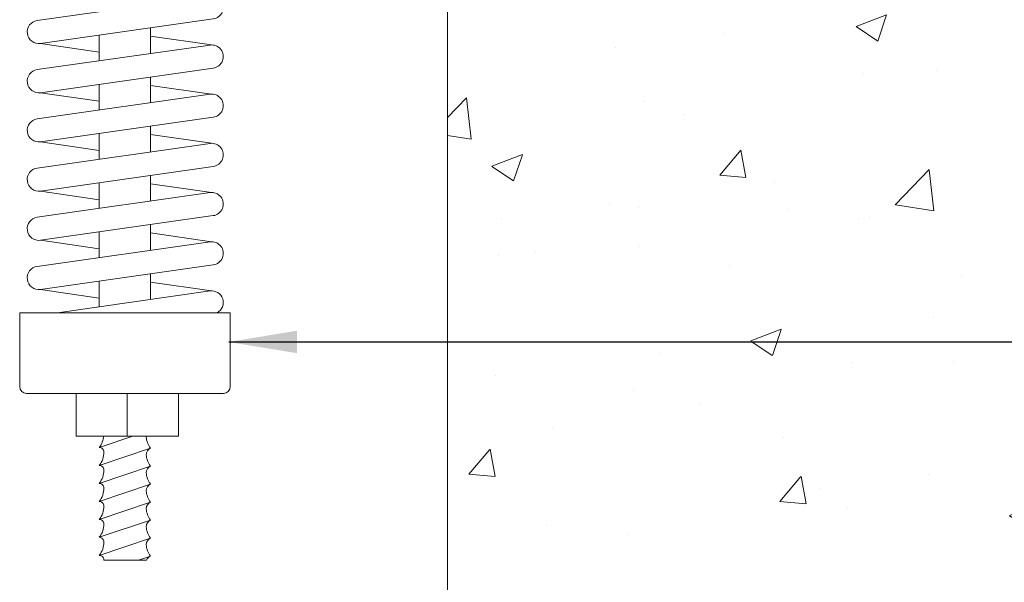
# Model space of a CAD drawing. Units: millimetres. Extents: x 33 to 1386, y -12 to 944.
# Drawn here: x 563 to 678, y 315 to 381 of the extents above; entities that cross this region are included whole.
import ezdxf

# ---------------------------------------------------------------- set-up
doc = ezdxf.new("R2010")
doc.units = ezdxf.units.MM
doc.header["$MEASUREMENT"] = 0
doc.styles.add('style1', font='arial.ttf')
doc.dimstyles.new('2xSTANDARD', dxfattribs={"dimscale": 2, "dimtxt": 0.125, "dimasz": 0.125, "dimexe": 0.0625, "dimexo": 0.0625, "dimgap": 0.03, "dimtad": 0, "dimtih": 1, "dimtoh": 1, "dimdec": 3, "dimzin": 4, "dimdsep": 46, "dimlunit": 5, "dimtxsty": 'style1', "dimcen": 0.09, "dimadec": 0, "dimazin": 1, "dimtfac": 1, "dimtdec": 3, "dimtofl": 0, "dimtmove": 0, "dimatfit": 3, "dimfxl": 1, "dimtolj": 1, "dimtzin": 0, "dimarcsym": 0})

# ---------------------------------------------------------------- blocks, each defined once
blk = doc.blocks.new('EAS050')
at = {"lineweight": 9}
for p, q in [((2.96, 59.33), (2.96, 62.34)), ((-3.04, 58.48), (-3.04, 61.48)), ((2.96, 53.57), (2.96, 56.58)), ((-3.04, 52.72), (-3.04, 55.72)), ((2.96, 47.81), (2.96, 50.82)), ((-3.04, 46.96), (-3.04, 49.96)), ((2.96, 42.05), (2.96, 45.06)), ((-3.04, 41.2), (-3.04, 44.2)), ((2.96, 36.29), (2.96, 39.29)), ((-3.04, 35.44), (-3.04, 38.44)), ((2.96, 30.53), (2.96, 33.53)), ((-3.04, 29.67), (-3.04, 32.68)), ((-3.04, 13.2), (0.9, 14.53)), ((-3.04, 11.09), (2.96, 13.11)), ((-3.04, 8.99), (2.96, 11.01)), ((-3.04, 6.88), (2.96, 8.9)), ((-3.04, 4.77), (2.96, 6.79)), ((-3.04, 2.67), (2.96, 4.69)), ((-3.04, 0.56), (2.96, 2.58)), ((-2.5, 0), (2.5, 0)), ((1.55, 0), (2.96, 0.47))]:
    blk.add_line(p, q, dxfattribs=at)
at = {"color": 2, "lineweight": 9}
for p, q in [((10.12, 60.34), (2.96, 61.37)), ((-3.04, 59.49), (-9.93, 60.5)), ((10.12, 54.58), (2.96, 55.6)), ((-3.04, 53.73), (-9.93, 54.74)), ((10.12, 48.82), (2.96, 49.84)), ((-3.04, 47.96), (-9.93, 48.98)), ((10.12, 43.05), (2.96, 44.08)), ((-3.04, 42.2), (-9.93, 43.22)), ((10.12, 37.29), (2.96, 38.32)), ((-3.04, 36.44), (-9.93, 37.46)), ((10.12, 31.53), (2.96, 32.56)), ((-3.04, 30.68), (-9.93, 31.7))]:
    blk.add_line(p, q, dxfattribs=at)
for points in [[(10.31, 63.38), (10.31, 63.38, 1.000071), (9.93, 66.08), (9.93, 66.09), (-10.31, 63.2), (-10.31, 63.2, 0.999349), (-9.93, 60.5), (-9.93, 60.5)], [(10.31, 57.62), (10.31, 57.62, 1.000071), (9.93, 60.32), (9.93, 60.32), (-10.31, 57.44), (-10.31, 57.44, 0.999349), (-9.93, 54.74), (-9.93, 54.74)], [(10.31, 51.86), (10.31, 51.86, 1.000071), (9.93, 54.56), (9.93, 54.56), (-10.31, 51.68), (-10.31, 51.68, 0.999349), (-9.93, 48.98), (-9.93, 48.98)], [(10.31, 46.1), (10.31, 46.1, 1.000071), (9.93, 48.8), (9.93, 48.8), (-10.31, 45.92), (-10.31, 45.92, 0.999349), (-9.93, 43.22), (-9.93, 43.22)], [(10.31, 40.34), (10.31, 40.34, 1.000071), (9.93, 43.04), (9.93, 43.04), (-10.31, 40.16), (-10.31, 40.16, 0.999349), (-9.93, 37.46), (-9.93, 37.46)], [(10.31, 34.58), (10.31, 34.58, 1.000071), (9.93, 37.28), (9.93, 37.28), (-10.31, 34.4), (-10.31, 34.4, 0.999349), (-9.93, 31.7), (-9.93, 31.7)], [(12.3, 28.98), (12.3, 20.33), (12.3, 20.33, -0.413919), (11.5, 19.53), (-11.57, 19.53), (-11.57, 19.53, -0.413921), (-12.37, 20.33), (-12.37, 28.98)]]:
    blk.add_lwpolyline(points, format="xyb", close=True, dxfattribs=at)
blk.add_lwpolyline([(10.78, 28.98, 0.832975), (9.93, 31.52), (9.93, 31.52), (-7.95, 28.98)], format="xyb", dxfattribs=at)
at = {"lineweight": 9}
for points in [[(-5.76, 14.53), (-5.76, 19.53), (6.24, 19.53), (6.24, 14.53)], [(0.24, 14.53), (0.24, 19.53), (6.24, 19.53), (6.24, 14.53)]]:
    blk.add_lwpolyline(points, close=True, dxfattribs=at)
for points in [[(-3.04, 13.2, 0.137861), (-2.52, 14.53, 0.137861)], [(2.96, 13.11, -0.14105), (2.45, 14.44, -0.0247), (2.45, 14.53, -0.0247)], [(-3.04, 11.09, 0.161892), (-2.5, 12.67, 0.414214), (-3.04, 13.2)], [(2.96, 11.01, -0.14105), (2.45, 12.34, -0.302817), (2.96, 13.11)], [(-3.04, 8.99, 0.161892), (-2.5, 10.56, 0.414214), (-3.04, 11.09)], [(2.96, 8.9, -0.14105), (2.45, 10.23, -0.302817), (2.96, 11.01)], [(-3.04, 6.88, 0.161892), (-2.5, 8.45, 0.414214), (-3.04, 8.99)], [(2.96, 6.79, -0.14105), (2.45, 8.12, -0.302817), (2.96, 8.9)], [(-3.04, 4.77, 0.161892), (-2.5, 6.35, 0.414214), (-3.04, 6.88)], [(2.96, 4.69, -0.14105), (2.45, 6.02, -0.302817), (2.96, 6.79)], [(-3.04, 2.67, 0.161892), (-2.5, 4.24, 0.414214), (-3.04, 4.77)], [(2.96, 2.58, -0.14105), (2.45, 3.91, -0.302817), (2.96, 4.69)], [(-3.04, 0.56, 0.161892), (-2.5, 2.13, 0.414214), (-3.04, 2.67)], [(2.96, 0.47, -0.14105), (2.45, 1.8, -0.302817), (2.96, 2.58)], [(-2.5, 0, 0.002626), (-2.5, 0.03, 0.414214), (-3.04, 0.56)], [(2.5, 0, -0.204938), (2.96, 0.47)]]:
    blk.add_lwpolyline(points, format="xyb", dxfattribs=at)

msp = doc.modelspace()

# ---------------------------------------------------------------- hatches: boundary and pattern name
at = {"lineweight": 0}
h = msp.add_hatch(dxfattribs=at)
h.set_pattern_fill('AR-CONC', color=256, scale=0.2)
h.set_pattern_definition([(50, (-969.89, -11676.487), (36.436934, -3.18782), [3.81, -41.91]), (355, (-969.89, -11676.487), (-7.04868, 38.21137), [3.048, -33.52812]), (100.45144, (-966.855, -11676.753), (29.38825, 35.02355), [3.238, -35.61805]), (46.1842, (-969.89, -11666.327), (54.2158, -8.40847), [5.715, -62.865]), (96.63556, (-965.373, -11667.03), (47.48083, 49.48522), [4.857, -53.42712]), (351.18415, (-969.89, -11666.327), (47.48083, 49.48522), [4.572, -50.29195]), (21, (-964.81, -11668.867), (30.32288, -20.45304), [3.81, -41.91]), (326, (-964.81, -11668.867), (12.3604, 36.83759), [3.048, -33.528]), (71.45144, (-962.284, -11670.57), (42.68328, 16.38455), [3.238, -35.61799]), (37.5, (-969.891, -11676.487), (0.61772, 16.911008), [0, -33.1216, 0, -34.036, 0, -33.655]), (7.5, (-969.891, -11676.487), (13.363933, 20.036115), [0, -19.4056, 0, -32.3596, 0, -12.827]), (327.5, (-981.22, -11676.487), (27.118119, -1.145749), [0, -12.7, 0, -39.624, 0, -52.578]), (317.5, (-986.3, -11676.487), (29.625836, 5.0853), [0, -16.51, 0, -26.3144, 0, -37.338])])
h.paths.add_polyline_path([(613.2, 305.86), (600.7, 305.86), (600.7, 205.86), (728.7, 205.86), (728.7, 404.86), (705.21, 404.86), (705.21, 346.93), (705.21, 344.12), (705.7, 343.53), (705.7, 341.53), (705.21, 340.93), (705.21, 338.53), (704.82, 338.53), (705.21, 330.92), (704.71, 330.43), (697.18, 330.43), (697.58, 338.53), (697.2, 338.53), (697.2, 340.93), (696.71, 341.53), (696.71, 343.53), (697.2, 344.12), (697.2, 346.53), (697.2, 404.86), (613.2, 404.86)])

# ---------------------------------------------------------------- linework, layer by layer
at = {"color": 0, "lineweight": 0}
msp.add_lwpolyline([(613.2, 405.85), (613.2, 305.86), (600.7, 305.86), (600.7, 205.86), (728.7, 205.86), (728.7, 405.86), (728.7, 405.86), (728.7, 405.85)], close=True, dxfattribs=at)

# ---------------------------------------------------------------- block references
msp.add_blockref('EAS050', (575.46, 317.85))

# ---------------------------------------------------------------- leaders
at = {"color": 3, "lineweight": 0}
msp.add_leader([(587.58, 343.4), (749.04, 343.4), (765.58, 343.4)], dimstyle='2xSTANDARD', override={"dimtxt": 0.18, "dimasz": 4, "dimexe": 0.1, "dimexo": 0.1, "dimgap": 0.1, "dimtad": 1, "dimclre": 8}, dxfattribs=at)

doc.saveas('drawing.dxf')
